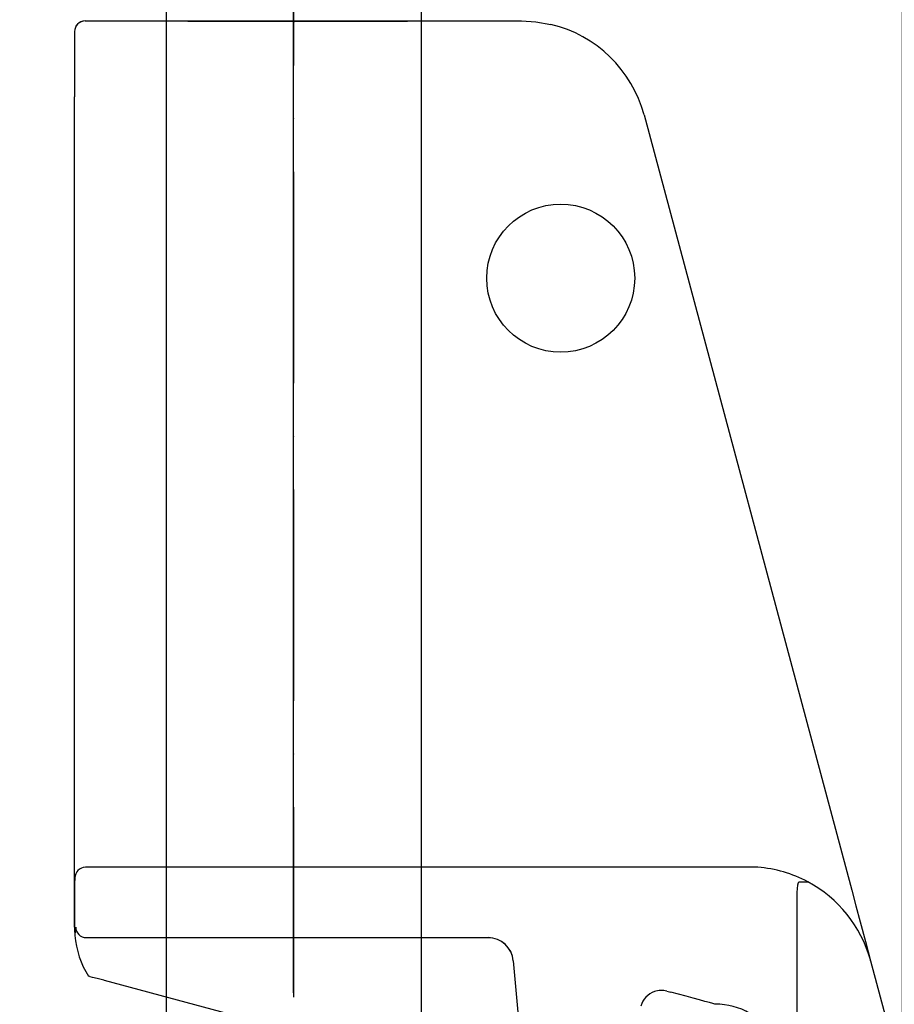
# Model space of a CAD drawing. Extents: x 0 to 9200, y 0 to 5940.
# Drawn here: x 7707 to 7914, y 2243 to 2476 of the extents above; entities that cross this region are included whole.
import ezdxf

# ---------------------------------------------------------------- set-up
doc = ezdxf.new("R2010")
doc.units = 0
doc.header["$LTSCALE"] = 5
doc.linetypes.add('GEN7', pattern=[15, 10, -2.5, 0, -2.5])
doc.layers.get('0').update_dxf_attribs({"linetype": 'CONTINUOUS'})
doc.layers.get('DEFPOINTS').update_dxf_attribs({"linetype": 'CONTINUOUS'})
doc.layers.add('7', color=4, linetype='GEN7')
doc.layers.add('8', color=1, linetype='CONTINUOUS')
doc.styles.add('ISO', font='GENISO.SHX')
doc.dimstyles.new('GEN-ISO', dxfattribs={"dimtxt": 50, "dimasz": 50, "dimexe": 40, "dimexo": 1, "dimgap": 30, "dimtad": 0, "dimtih": 1, "dimtoh": 1, "dimdec": 1, "dimtxsty": 'ISO', "dimcen": 2, "dimclrd": 256, "dimclre": 256, "dimclrt": 2, "dimazin": 3, "dimtp": 0.1, "dimtm": 0.1, "dimtfac": 0.05, "dimtdec": 1, "dimtix": 1, "dimtmove": 0, "dimatfit": 3, "dimtolj": 1})

# ---------------------------------------------------------------- blocks, each defined once
blk = doc.blocks.new('*D59')
at = {"color": 3}
for p, q in [((7532.07, 2345.92), (7532.07, 3280.03)), ((7772.07, 3164.93), (7772.07, 3280.03)), ((7737.07, 3255.03), (7567.07, 3255.03))]:
    blk.add_line(p, q, dxfattribs=at)
for points in [[(7567.07, 3260.86), (7567.07, 3249.2), (7532.07, 3255.03)], [(7737.07, 3260.86), (7737.07, 3249.2), (7772.07, 3255.03)]]:
    blk.add_solid(points, dxfattribs=at)
at = {"layer": 'DEFPOINTS', "color": 0}
for p in [(7532.07, 3255.03), (7772.07, 3163.93), (7532.07, 2344.92)]:
    blk.add_point(p, dxfattribs=at)
at = {"color": 2, "insert": (7652.07, 3310.66), "char_height": 50, "attachment_point": 5, "style": 'ISO'}
blk.add_mtext('\\A1;9.4', dxfattribs=at)
blk = doc.blocks.new('*D66')
at = {"color": 3}
for p, q in [((7772.07, 2245.75), (7772.07, 3280.03)), ((7916.07, 2145.92), (7916.07, 3280.03)), ((7881.07, 3255.03), (7807.07, 3255.03))]:
    blk.add_line(p, q, dxfattribs=at)
for points in [[(7807.07, 3260.86), (7807.07, 3249.2), (7772.07, 3255.03)], [(7881.07, 3260.86), (7881.07, 3249.2), (7916.07, 3255.03)]]:
    blk.add_solid(points, dxfattribs=at)
at = {"layer": 'DEFPOINTS', "color": 0}
for p in [(7772.07, 3255.03), (7772.07, 2244.75), (7916.07, 2144.92)]:
    blk.add_point(p, dxfattribs=at)
at = {"color": 2, "insert": (7844.07, 3310.7), "char_height": 50, "attachment_point": 5, "style": 'ISO'}
blk.add_mtext('\\A1;5.7', dxfattribs=at)
blk = doc.blocks.new('A$C079C4323')
at = {"color": 2, "linetype": 'CONTINUOUS'}
for p, q in [((2.5, 445), (103.94, 445)), ((103.94, 445), (103.99, 445)), ((103.99, 445), (105.74, 445)), ((0, 442.5), (0, 427.07)), ((0, 442.5), (0, 442.5)), ((0, 420.27), (0, 427.07)), ((134.72, 422.76), (183.83, 239.49)), ((0, 247.41), (0, 420.27)), ((0, 241.72), (0, 247.41)), ((161.6, 244.92), (2.58, 244.92)), ((0, 230.71), (0, 241.72)), ((0, 241.67), (0, 230.71)), ((171.4, 241.47), (173.45, 241.47)), ((173.45, 241.47), (173.45, 241.47)), ((170.84, 238.96), (170.84, 206.25)), ((0, 230.71), (0, 230.71)), ((2.77, 228.27), (61.09, 228.27)), ((61.09, 228.27), (97.81, 228.27)), ((97.81, 228.27), (97.81, 228.27)), ((103.78, 222.8), (106.52, 191.49)), ((103.78, 222.8), (103.78, 222.8)), ((188.25, 223.01), (188.24, 223.01)), ((188.31, 222.76), (192, 209)), ((98.3, 193.69), (7.11, 218.12)), ((140.11, 215.62), (141.02, 215.37))]:
    blk.add_line(p, q, dxfattribs=at)
for points in [[(2.5, 445), (26.77, 444.98), (53.53, 444.97), (103.94, 445)], [(52, 444.89), (78.78, 444.94), (102.38, 445)], [(102.38, 445), (102.85, 445), (102.98, 445), (103.13, 445), (103.3, 445), (103.49, 445), (103.71, 445), (103.88, 445), (103.94, 445), (103.97, 445), (103.98, 445), (103.99, 445), (103.99, 445)], [(105.74, 445), (109.13, 444.81), (112.7, 444.18)], [(161.62, 244.91), (161.6, 244.92), (161.6, 244.92)], [(0.08, 242.42), (0.08, 242.41), (0.07, 242.04)], [(0.07, 242.04), (0.07, 241.91), (0.06, 241.84), (0.01, 241.65), (0, 241.65), (0, 241.66), (0, 241.67)], [(0, 241.72), (0, 241.71), (0, 241.67)], [(183.83, 239.49), (184.83, 235.77), (185.83, 232.04), (187.08, 227.38), (188.3, 222.79), (188.31, 222.76)], [(3.62, 219.06), (3.35, 219.13), (3.29, 219.15)], [(7.11, 218.12), (6.91, 218.18), (5.37, 218.59), (4.28, 218.88), (3.7, 219.04), (3.62, 219.06)], [(151.6, 212.54), (151.44, 212.58), (150.96, 212.71), (150.19, 212.92), (149.13, 213.2), (147.83, 213.55), (146.32, 213.95), (144.65, 214.4), (142.87, 214.88), (141.02, 215.37)]]:
    blk.add_lwpolyline(points, dxfattribs=at)
blk.add_circle((115, 384.18), 17.5, dxfattribs=at)
for centre, radius, start, end in [((2.5, 442.5), 2.5, 90, 180), ((2.5, 442.5), 2.5, 89.923, 179.9752), ((105.74, 415), 30, 15, 76.5918), ((159.33, 215), 30, 61.9373, 85.6279), ((159.33, 215), 30, 15.4779, 61.9373), ((22, 230.71), 22, 180, 185.0747), ((19.5, 230.71), 19.5, 180, 185.0747), ((2.77, 230.77), 2.5, 180.0816, 269.9184), ((2.24, 228.96), 2.16, 179.2099, 185.0736), ((22, 230.71), 22, 185.075, 211.7148), ((97.8, 222.26), 6, 5.0734, 89.9265), ((97.8, 222.27), 6, 5.0711, 89.9332), ((159.33, 215), 30, 15, 15.4779), ((138.82, 210.79), 5, 109.328, 165), ((138.82, 210.79), 5, 75, 109.328)]:
    blk.add_arc(centre, radius, start, end, dxfattribs=at)
for centre, major_axis, ratio, start_param, end_param in [((2.59, 242.41), (1.77, -1.77), 0.996356, 2.356499, 3.926077), ((171.4, 238.97), (0.02, 2.5), 0.221668, 0.036711, 1.572601), ((176.76, 238.88), (5.92, -0.1), 0.422572, 3.145202, 3.148474), ((0.28, 220.27), (0, 10.5), 0.034942, 0.034907, 0.591648), ((151.99, 197.51), (-13.99, 5.89), 0.988384, 4.568569, 5.132564)]:
    blk.add_ellipse(centre, major_axis=major_axis, ratio=ratio, start_param=start_param, end_param=end_param, dxfattribs=at)

msp = doc.modelspace()

# ---------------------------------------------------------------- linework, layer by layer
for p, q in [((7741.924, 4038.829), (7741.924, 2212.918)), ((7802.224, 4038.829), (7802.224, 2212.918))]:
    msp.add_line(p, q)
at = {"layer": '7'}
msp.add_line((7772.074, 4242.306), (7772.074, 2244.754), dxfattribs=at)

# ---------------------------------------------------------------- block references
at = {"layer": '8'}
msp.add_blockref('A$C079C4323', (7720.246, 2030.566), dxfattribs=at)

# ---------------------------------------------------------------- dimensions: what is measured, and where the dimension line sits
for base, p1, p2, picture, middle in [((7532.074, 3255.029), (7772.074, 3163.934), (7532.074, 2344.923), '*D59', (7652.074, 3310.658)), ((7772.074, 3255.029), (7916.074, 2144.923), (7772.074, 2244.754), '*D66', (7844.074, 3310.702))]:
    dim = msp.add_linear_dim(base=base, p1=p1, p2=p2, dimstyle='GEN-ISO', override={"dimasz": 35, "dimexe": 25, "dimtad": 1, "dimtih": 0, "dimtoh": 0, "dimlfac": 0.03937, "dimclrd": 3, "dimclre": 3, "dimadec": 2, "dimazin": 2, "dimlwd": 25, "dimlwe": 25})
    dim.commit()
    dim.dimension.update_dxf_attribs({"geometry": picture, "text_midpoint": middle})

doc.saveas('drawing.dxf')
